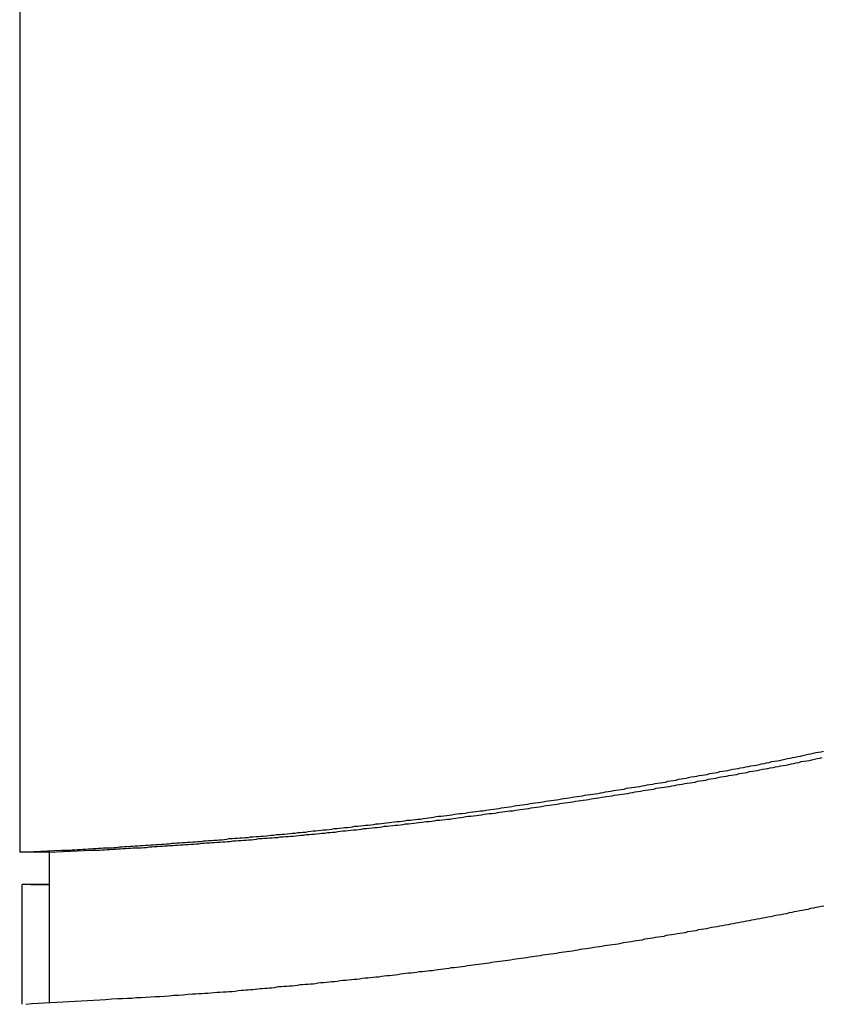
# Model space of a CAD drawing. Extents: x -39.7 to 39.7, y -14.7 to 14.7.
# Drawn here: x -11.2 to -10.6, y 9.4 to 10.2 of the extents above; entities that cross this region are included whole.
import ezdxf

# ---------------------------------------------------------------- set-up
doc = ezdxf.new("R2010")
doc.units = 0
doc.layers.get('0').update_dxf_attribs({"linetype": 'CONTINUOUS'})

msp = doc.modelspace()

# ---------------------------------------------------------------- linework, layer by layer
at = {"color": 0}
for points in [[(-11.2057, 11.5573), (-11.2057, 9.5209)], [(-11.2057, 11.5573), (-11.2057, 9.5209)], [(-11.2057, 11.5573), (-11.2057, 9.5209)], [(-11.2057, 11.5573), (-11.2057, 9.5209)], [(-11.2057, 11.5573), (-11.2057, 9.5209)], [(-11.2057, 11.5573), (-11.2057, 9.5209)], [(-11.2057, 11.5573), (-11.2057, 9.5209)], [(-11.2057, 11.5573), (-11.2057, 9.5209)], [(-11.2057, 11.5573), (-11.2057, 9.5209)], [(-11.2057, 11.5573), (-11.2057, 9.5209)], [(-11.2057, 11.5573), (-11.2057, 9.5209)], [(-11.2057, 11.5573), (-11.2057, 9.5209)], [(-11.2057, 11.5573), (-11.2057, 9.5209)], [(-11.2057, 11.5573), (-11.2057, 9.5209)], [(-11.2057, 11.5573), (-11.2057, 9.5209)], [(-11.2057, 11.5573), (-11.2057, 9.5209)], [(-11.2057, 11.5573), (-11.2057, 9.5209)], [(-11.2057, 11.5573), (-11.2057, 9.5209)], [(-11.2057, 11.5573), (-11.2057, 9.5209)], [(-11.2057, 11.5573), (-11.2057, 9.5209)], [(-11.2057, 11.5573), (-11.2057, 9.5209)], [(-11.2057, 9.5209), (-11.1735, 9.5224), (-11.1735, 9.5224), (-11.1714, 9.5224), (-11.1693, 9.5224), (-11.1672, 9.5224), (-11.1654, 9.5227), (-11.1633, 9.5227), (-11.1612, 9.5229), (-11.1591, 9.5229), (-11.1573, 9.5232), (-11.1552, 9.5232), (-11.1531, 9.5233), (-11.151, 9.5233), (-11.1492, 9.5236), (-11.1471, 9.5236), (-11.1452, 9.5239), (-11.1431, 9.5239), (-11.1413, 9.5242), (-11.1413, 9.5242), (-11.1392, 9.5242), (-11.1371, 9.5242), (-11.135, 9.5242), (-11.1332, 9.5245), (-11.1311, 9.5245), (-11.129, 9.5248), (-11.1269, 9.5248), (-11.1251, 9.5251), (-11.123, 9.5251), (-11.1209, 9.5253), (-11.1188, 9.5253), (-11.117, 9.5256), (-11.1149, 9.5256), (-11.113, 9.5259), (-11.1109, 9.5259), (-11.1091, 9.5262), (-11.1091, 9.5262), (-11.107, 9.5262), (-11.1049, 9.5264), (-11.1028, 9.5264), (-11.101, 9.5267), (-11.0989, 9.5267), (-11.0968, 9.527), (-11.0947, 9.527), (-11.0929, 9.5273), (-11.0908, 9.5273), (-11.0887, 9.5276), (-11.0866, 9.5276), (-11.0848, 9.5279), (-11.0827, 9.5279), (-11.0807, 9.5282), (-11.0786, 9.5282), (-11.0768, 9.5285), (-11.0768, 9.5285), (-11.0747, 9.5285), (-11.0726, 9.5288), (-11.0705, 9.5288), (-11.0687, 9.5291), (-11.0666, 9.5291), (-11.0645, 9.5294), (-11.0624, 9.5294), (-11.0606, 9.5297), (-11.0585, 9.5297), (-11.0564, 9.53), (-11.0543, 9.53), (-11.0525, 9.5303), (-11.0504, 9.5303), (-11.0485, 9.5306), (-11.0464, 9.5309), (-11.0446, 9.5312), (-11.0446, 9.5312), (-11.0425, 9.5312), (-11.0404, 9.5315), (-11.0383, 9.5315), (-11.0365, 9.5318), (-11.0344, 9.5318), (-11.0323, 9.5321), (-11.0302, 9.5322), (-11.0284, 9.5325), (-11.0263, 9.5325), (-11.0242, 9.5328), (-11.0221, 9.5328), (-11.0203, 9.5331), (-11.0182, 9.5331), (-11.0163, 9.5334), (-11.0142, 9.5337), (-11.0124, 9.534), (-11.0124, 9.534), (-11.0103, 9.534), (-11.0082, 9.5343), (-11.0061, 9.5343), (-11.0043, 9.5346), (-11.0022, 9.5346), (-11.0001, 9.5349), (-10.998, 9.5352), (-10.9962, 9.5355), (-10.9941, 9.5355), (-10.992, 9.5358), (-10.9899, 9.536), (-10.9881, 9.5363), (-10.986, 9.5363), (-10.9841, 9.5366), (-10.982, 9.5369), (-10.9802, 9.5372), (-10.9802, 9.5372), (-10.9781, 9.5372), (-10.976, 9.5375), (-10.9739, 9.5377), (-10.9721, 9.538), (-10.97, 9.538), (-10.9679, 9.5383), (-10.9658, 9.5386), (-10.964, 9.5389), (-10.9619, 9.5389), (-10.9598, 9.5392), (-10.9577, 9.5395), (-10.9559, 9.5398), (-10.9538, 9.5398), (-10.9519, 9.5401), (-10.9498, 9.5404), (-10.948, 9.5407), (-10.948, 9.5407), (-10.9459, 9.5407), (-10.9438, 9.541), (-10.9417, 9.5413), (-10.9399, 9.5416), (-10.9378, 9.5416), (-10.9357, 9.5419), (-10.9336, 9.5422), (-10.9318, 9.5425), (-10.9297, 9.5425), (-10.9276, 9.5428), (-10.9255, 9.5431), (-10.9237, 9.5434), (-10.9216, 9.5435), (-10.9198, 9.5438), (-10.9177, 9.5441), (-10.9159, 9.5444), (-10.9159, 9.5444), (-10.9138, 9.5444), (-10.9117, 9.5447), (-10.9096, 9.545), (-10.9078, 9.5453), (-10.9057, 9.5454), (-10.9036, 9.5457), (-10.9015, 9.546), (-10.8997, 9.5463), (-10.8976, 9.5463), (-10.8955, 9.5466), (-10.8934, 9.5469), (-10.8916, 9.5472), (-10.8895, 9.5475), (-10.8877, 9.5478), (-10.8856, 9.5481), (-10.8838, 9.5484), (-10.8838, 9.5484), (-10.8817, 9.5484), (-10.8796, 9.5487), (-10.8775, 9.549), (-10.8757, 9.5493), (-10.8736, 9.5496), (-10.8715, 9.5499), (-10.8694, 9.5502), (-10.8676, 9.5505), (-10.8655, 9.5506), (-10.8634, 9.5509), (-10.8613, 9.5512), (-10.8595, 9.5515), (-10.8574, 9.5518), (-10.8555, 9.5521), (-10.8534, 9.5524), (-10.8516, 9.5527), (-10.8516, 9.5527), (-10.8495, 9.5527), (-10.8474, 9.553), (-10.8453, 9.5533), (-10.8435, 9.5536), (-10.8414, 9.5539), (-10.8394, 9.5542), (-10.8373, 9.5545), (-10.8355, 9.5548), (-10.8334, 9.5551), (-10.8313, 9.5554), (-10.8292, 9.5557), (-10.8274, 9.556), (-10.8253, 9.5563), (-10.8235, 9.5566), (-10.8214, 9.5569), (-10.8196, 9.5572), (-10.8196, 9.5572), (-10.8175, 9.5575), (-10.8154, 9.5578), (-10.8133, 9.5581), (-10.8115, 9.5584), (-10.8094, 9.5587), (-10.8073, 9.559), (-10.8052, 9.5593), (-10.8034, 9.5596), (-10.8013, 9.5599), (-10.7992, 9.5602), (-10.7971, 9.5605), (-10.7953, 9.5608), (-10.7932, 9.5611), (-10.7914, 9.5614), (-10.7893, 9.5617), (-10.7875, 9.5621), (-10.7875, 9.5621), (-10.7854, 9.5624), (-10.7833, 9.5627), (-10.7812, 9.563), (-10.7794, 9.5633), (-10.7773, 9.5636), (-10.7753, 9.5639), (-10.7732, 9.5642), (-10.7714, 9.5645), (-10.7693, 9.5648), (-10.7672, 9.5651), (-10.7651, 9.5654), (-10.7633, 9.5657), (-10.7612, 9.566), (-10.7594, 9.5663), (-10.7573, 9.5666), (-10.7555, 9.5672), (-10.7555, 9.5672), (-10.7534, 9.5675), (-10.7513, 9.5678), (-10.7492, 9.5681), (-10.7474, 9.5684), (-10.7453, 9.5687), (-10.7433, 9.569), (-10.7412, 9.5693), (-10.7394, 9.5699), (-10.7373, 9.5702), (-10.7352, 9.5705), (-10.7331, 9.5708), (-10.7313, 9.5711), (-10.7292, 9.5714), (-10.7274, 9.5717), (-10.7253, 9.572), (-10.7235, 9.5726), (-10.7235, 9.5726), (-10.7214, 9.5729), (-10.7193, 9.5732), (-10.7172, 9.5735), (-10.7154, 9.5738), (-10.7133, 9.5741), (-10.7114, 9.5744), (-10.7093, 9.5747), (-10.7075, 9.5753), (-10.7054, 9.5756), (-10.7033, 9.5759), (-10.7012, 9.5762), (-10.6994, 9.5768), (-10.6973, 9.5771), (-10.6955, 9.5774), (-10.6934, 9.5777), (-10.6916, 9.5783), (-10.6916, 9.5783), (-10.6895, 9.5786), (-10.6874, 9.5789), (-10.6853, 9.5792), (-10.6835, 9.5797), (-10.6814, 9.58), (-10.6795, 9.5803), (-10.6774, 9.5806), (-10.6756, 9.5812), (-10.6735, 9.5815), (-10.6714, 9.5818), (-10.6693, 9.5821), (-10.6675, 9.5827), (-10.6654, 9.583), (-10.6636, 9.5833), (-10.6615, 9.5836), (-10.6597, 9.5842), (-10.6597, 9.5842), (-10.6576, 9.5845), (-10.6555, 9.5848), (-10.6534, 9.5851), (-10.6516, 9.5857), (-10.6495, 9.586), (-10.6476, 9.5863), (-10.6455, 9.5866), (-10.6437, 9.5872), (-10.6416, 9.5875), (-10.6395, 9.5878), (-10.6374, 9.5881), (-10.6356, 9.5887), (-10.6335, 9.589), (-10.6317, 9.5895), (-10.6296, 9.5898), (-10.6278, 9.5904), (-10.6278, 9.5904), (-10.6257, 9.5907), (-10.6236, 9.591), (-10.6215, 9.5913), (-10.6197, 9.5919), (-10.6176, 9.5922), (-10.6157, 9.5927), (-10.6136, 9.593), (-10.6118, 9.5936), (-10.6097, 9.5939), (-10.6076, 9.5943), (-10.6055, 9.5946), (-10.6037, 9.5952), (-10.6016, 9.5955), (-10.5998, 9.5961), (-10.5977, 9.5964), (-10.5959, 9.597), (-10.5959, 9.597), (-10.5938, 9.5973), (-10.5917, 9.5976), (-10.5896, 9.5979), (-10.5878, 9.5985)], [(-11.183, 9.5209), (-11.1507, 9.5224), (-11.1507, 9.5224), (-11.1486, 9.5224), (-11.1465, 9.5224), (-11.1444, 9.5224), (-11.1426, 9.5227), (-11.1405, 9.5227), (-11.1384, 9.5229), (-11.1363, 9.5229), (-11.1345, 9.5232), (-11.1324, 9.5232), (-11.1303, 9.5233), (-11.1282, 9.5233), (-11.1264, 9.5236), (-11.1243, 9.5236), (-11.1224, 9.5239), (-11.1203, 9.5239), (-11.1185, 9.5242), (-11.1185, 9.5242), (-11.1164, 9.5242), (-11.1143, 9.5242), (-11.1122, 9.5242), (-11.1104, 9.5245), (-11.1083, 9.5245), (-11.1062, 9.5248), (-11.1041, 9.5248), (-11.1023, 9.5251), (-11.1002, 9.5251), (-11.0981, 9.5253), (-11.096, 9.5253), (-11.0942, 9.5256), (-11.0921, 9.5256), (-11.0902, 9.5259), (-11.0881, 9.5259), (-11.0863, 9.5262), (-11.0863, 9.5262), (-11.0842, 9.5262), (-11.0821, 9.5264), (-11.08, 9.5264), (-11.0782, 9.5267), (-11.0761, 9.5267), (-11.074, 9.527), (-11.0719, 9.527), (-11.0701, 9.5273), (-11.068, 9.5273), (-11.0659, 9.5276), (-11.0638, 9.5276), (-11.062, 9.5279), (-11.0599, 9.5279), (-11.058, 9.5282), (-11.0559, 9.5282), (-11.0541, 9.5285), (-11.0541, 9.5285), (-11.052, 9.5285), (-11.0499, 9.5288), (-11.0478, 9.5288), (-11.046, 9.5291), (-11.0439, 9.5291), (-11.0418, 9.5294), (-11.0397, 9.5294), (-11.0379, 9.5297), (-11.0358, 9.5297), (-11.0337, 9.53), (-11.0316, 9.53), (-11.0298, 9.5303), (-11.0277, 9.5303), (-11.0257, 9.5306), (-11.0236, 9.5309), (-11.0218, 9.5312), (-11.0218, 9.5312), (-11.0197, 9.5312), (-11.0176, 9.5315), (-11.0155, 9.5315), (-11.0137, 9.5318), (-11.0116, 9.5318), (-11.0095, 9.5321), (-11.0074, 9.5322), (-11.0056, 9.5325), (-11.0035, 9.5325), (-11.0014, 9.5328), (-10.9993, 9.5328), (-10.9975, 9.5331), (-10.9954, 9.5331), (-10.9935, 9.5334), (-10.9914, 9.5337), (-10.9896, 9.534), (-10.9896, 9.534), (-10.9875, 9.534), (-10.9854, 9.5343), (-10.9833, 9.5343), (-10.9815, 9.5346), (-10.9794, 9.5346), (-10.9773, 9.5349), (-10.9752, 9.5352), (-10.9734, 9.5355), (-10.9713, 9.5355), (-10.9692, 9.5358), (-10.9671, 9.536), (-10.9653, 9.5363), (-10.9632, 9.5363), (-10.9613, 9.5366), (-10.9592, 9.5369), (-10.9574, 9.5372), (-10.9574, 9.5372), (-10.9553, 9.5372), (-10.9532, 9.5375), (-10.9511, 9.5377), (-10.9493, 9.538), (-10.9472, 9.538), (-10.9451, 9.5383), (-10.943, 9.5386), (-10.9412, 9.5389), (-10.9391, 9.5389), (-10.937, 9.5392), (-10.9349, 9.5395), (-10.9331, 9.5398), (-10.931, 9.5398), (-10.9292, 9.5401), (-10.9271, 9.5404), (-10.9253, 9.5407), (-10.9253, 9.5407), (-10.9232, 9.5407), (-10.9211, 9.541), (-10.919, 9.5413), (-10.9172, 9.5416), (-10.9151, 9.5416), (-10.913, 9.5419), (-10.9109, 9.5422), (-10.9091, 9.5425), (-10.907, 9.5425), (-10.9049, 9.5428), (-10.9028, 9.5431), (-10.901, 9.5434), (-10.8989, 9.5435), (-10.897, 9.5438), (-10.8949, 9.5441), (-10.8931, 9.5444), (-10.8931, 9.5444), (-10.891, 9.5444), (-10.8889, 9.5447), (-10.8868, 9.545), (-10.885, 9.5453), (-10.8829, 9.5454), (-10.8808, 9.5457), (-10.8787, 9.546), (-10.8769, 9.5463), (-10.8748, 9.5463), (-10.8727, 9.5466), (-10.8706, 9.5469), (-10.8688, 9.5472), (-10.8667, 9.5475), (-10.8649, 9.5478), (-10.8628, 9.5481), (-10.861, 9.5484), (-10.861, 9.5484), (-10.8589, 9.5484), (-10.8568, 9.5487), (-10.8547, 9.549), (-10.8529, 9.5493), (-10.8508, 9.5496), (-10.8487, 9.5499), (-10.8466, 9.5502), (-10.8448, 9.5505), (-10.8427, 9.5506), (-10.8406, 9.5509), (-10.8385, 9.5512), (-10.8367, 9.5515), (-10.8346, 9.5518), (-10.8328, 9.5521), (-10.8307, 9.5524), (-10.8289, 9.5527), (-10.8289, 9.5527), (-10.8268, 9.5527), (-10.8247, 9.553), (-10.8226, 9.5533), (-10.8208, 9.5536), (-10.8187, 9.5539), (-10.8166, 9.5542), (-10.8145, 9.5545), (-10.8127, 9.5548), (-10.8106, 9.5551), (-10.8085, 9.5554), (-10.8064, 9.5557), (-10.8046, 9.556), (-10.8025, 9.5563), (-10.8007, 9.5566), (-10.7986, 9.5569), (-10.7968, 9.5572), (-10.7968, 9.5572), (-10.7947, 9.5575), (-10.7926, 9.5578), (-10.7905, 9.5581), (-10.7887, 9.5584), (-10.7866, 9.5587), (-10.7845, 9.559), (-10.7824, 9.5593), (-10.7806, 9.5596), (-10.7785, 9.5599), (-10.7764, 9.5602), (-10.7743, 9.5605), (-10.7725, 9.5608), (-10.7704, 9.5611), (-10.7686, 9.5614), (-10.7665, 9.5617), (-10.7647, 9.5621), (-10.7647, 9.5621), (-10.7626, 9.5624), (-10.7605, 9.5627), (-10.7584, 9.563), (-10.7566, 9.5633), (-10.7545, 9.5636), (-10.7525, 9.5639), (-10.7504, 9.5642), (-10.7486, 9.5645), (-10.7465, 9.5648), (-10.7444, 9.5651), (-10.7423, 9.5654), (-10.7405, 9.5657), (-10.7384, 9.566), (-10.7366, 9.5663), (-10.7345, 9.5666), (-10.7327, 9.5672), (-10.7327, 9.5672), (-10.7306, 9.5675), (-10.7285, 9.5678), (-10.7264, 9.5681), (-10.7246, 9.5684), (-10.7225, 9.5687), (-10.7205, 9.569), (-10.7184, 9.5693), (-10.7166, 9.5699), (-10.7145, 9.5702), (-10.7124, 9.5705), (-10.7103, 9.5708), (-10.7085, 9.5711), (-10.7064, 9.5714), (-10.7046, 9.5717), (-10.7025, 9.572), (-10.7007, 9.5726), (-10.7007, 9.5726), (-10.6986, 9.5729), (-10.6965, 9.5732), (-10.6944, 9.5735), (-10.6926, 9.5738), (-10.6905, 9.5741), (-10.6886, 9.5744), (-10.6865, 9.5747), (-10.6847, 9.5753), (-10.6826, 9.5756), (-10.6805, 9.5759), (-10.6784, 9.5762), (-10.6766, 9.5768), (-10.6745, 9.5771), (-10.6727, 9.5774), (-10.6706, 9.5777), (-10.6688, 9.5783), (-10.6688, 9.5783), (-10.6667, 9.5786), (-10.6646, 9.5789), (-10.6625, 9.5792), (-10.6607, 9.5797), (-10.6586, 9.58), (-10.6567, 9.5803), (-10.6546, 9.5806), (-10.6528, 9.5812), (-10.6507, 9.5815), (-10.6486, 9.5818), (-10.6465, 9.5821), (-10.6447, 9.5827), (-10.6426, 9.583), (-10.6408, 9.5833), (-10.6387, 9.5836), (-10.6369, 9.5842), (-10.6369, 9.5842), (-10.6348, 9.5845), (-10.6327, 9.5848), (-10.6306, 9.5851), (-10.6288, 9.5857), (-10.6267, 9.586), (-10.6248, 9.5863), (-10.6227, 9.5866), (-10.6209, 9.5872), (-10.6188, 9.5875), (-10.6167, 9.5878), (-10.6146, 9.5881), (-10.6128, 9.5887), (-10.6107, 9.589), (-10.6089, 9.5895), (-10.6068, 9.5898), (-10.605, 9.5904), (-10.605, 9.5904), (-10.6029, 9.5907), (-10.6008, 9.591), (-10.5987, 9.5913), (-10.5969, 9.5919), (-10.5948, 9.5922), (-10.5929, 9.5927), (-10.5908, 9.593), (-10.589, 9.5936)], [(-11.2057, 9.5209), (-11.2057, 9.5209)], [(-11.1829, 9.5209), (-11.2057, 9.5209)], [(-11.1829, 9.5209), (-11.2057, 9.5209)], [(-11.1829, 9.5209), (-11.2057, 9.5209)], [(-11.1829, 9.5209), (-11.2057, 9.5209)], [(-11.1829, 9.5209), (-11.2057, 9.5209)], [(-11.1829, 9.5209), (-11.2057, 9.5209)], [(-11.1829, 9.5209), (-11.2057, 9.5209)], [(-11.1829, 9.5209), (-11.2057, 9.5209)], [(-11.1829, 9.5209), (-11.2057, 9.5209)], [(-11.1829, 9.5209), (-11.2057, 9.5209)], [(-11.1829, 9.5209), (-11.2057, 9.5209)], [(-11.1829, 9.5209), (-11.2057, 9.5209)], [(-11.1829, 9.5209), (-11.2057, 9.5209)], [(-11.1829, 9.5209), (-11.2057, 9.5209)], [(-11.1829, 9.5209), (-11.2057, 9.5209)], [(-11.1829, 9.5209), (-11.2057, 9.5209)], [(-11.1829, 9.5209), (-11.2057, 9.5209)], [(-11.1829, 9.5209), (-11.2057, 9.5209)], [(-11.1829, 9.5209), (-11.2057, 9.5209)], [(-11.1829, 9.5209), (-11.2057, 9.5209)], [(-11.1829, 9.5209), (-11.2057, 9.5209)], [(-11.2057, 9.5209), (-11.2057, 9.5209)], [(-11.1829, 9.5209), (-11.1829, 9.5209)], [(-11.1829, 9.5209), (-11.1829, 9.5209)], [(-11.1829, 9.4048), (-11.1829, 9.5209)], [(-11.1829, 9.4048), (-11.1829, 9.5209)], [(-11.1829, 9.4048), (-11.1829, 9.5209)], [(-11.1829, 9.4048), (-11.1829, 9.5209)], [(-11.1829, 9.4048), (-11.1829, 9.5209)], [(-11.1829, 9.4048), (-11.1829, 9.5209)], [(-11.1829, 9.4048), (-11.1829, 9.5209)], [(-11.1829, 9.4048), (-11.1829, 9.5209)], [(-11.1829, 9.4048), (-11.1829, 9.5209)], [(-11.1829, 9.4048), (-11.1829, 9.5209)], [(-11.1829, 9.4048), (-11.1829, 9.5209)], [(-11.1829, 9.4048), (-11.1829, 9.5209)], [(-11.1829, 9.4048), (-11.1829, 9.5209)], [(-11.1829, 9.4048), (-11.1829, 9.5209)], [(-11.1829, 9.4048), (-11.1829, 9.5209)], [(-11.1829, 9.4048), (-11.1829, 9.5209)], [(-11.1829, 9.4048), (-11.1829, 9.5209)], [(-11.1829, 9.4048), (-11.1829, 9.5209)], [(-11.1829, 9.4048), (-11.1829, 9.5209)], [(-11.1829, 9.4048), (-11.1829, 9.5209)], [(-11.1829, 9.4048), (-11.1829, 9.5209)], [(-11.2038, 9.4959), (-11.2038, 9.4959)], [(-11.1829, 9.4959), (-11.2038, 9.4959)], [(-11.1829, 9.4959), (-11.2038, 9.4959)], [(-11.1829, 9.4959), (-11.2038, 9.4959)], [(-11.1829, 9.4959), (-11.2038, 9.4959)], [(-11.1829, 9.4959), (-11.2038, 9.4959)], [(-11.1829, 9.4959), (-11.2038, 9.4959)], [(-11.1829, 9.4959), (-11.2038, 9.4959)], [(-11.1829, 9.4959), (-11.2038, 9.4959)], [(-11.1829, 9.4959), (-11.2038, 9.4959)], [(-11.1829, 9.4959), (-11.2038, 9.4959)], [(-11.1829, 9.4959), (-11.2038, 9.4959)], [(-11.1829, 9.4959), (-11.2038, 9.4959)], [(-11.1829, 9.4959), (-11.2038, 9.4959)], [(-11.1829, 9.4959), (-11.2038, 9.4959)], [(-11.1829, 9.4959), (-11.2038, 9.4959)], [(-11.1829, 9.4959), (-11.2038, 9.4959)], [(-11.1829, 9.4959), (-11.2038, 9.4959)], [(-11.1829, 9.4959), (-11.2038, 9.4959)], [(-11.1829, 9.4959), (-11.2038, 9.4959)], [(-11.1829, 9.4959), (-11.2038, 9.4959)], [(-11.1829, 9.4959), (-11.2038, 9.4959)], [(-11.2038, 9.4959), (-11.2038, 9.4959)], [(-11.2038, 9.4039), (-11.2038, 9.4959)], [(-11.2038, 9.4039), (-11.2038, 9.4959)], [(-11.2038, 9.4039), (-11.2038, 9.4959)], [(-11.2038, 9.4039), (-11.2038, 9.4959)], [(-11.2038, 9.4039), (-11.2038, 9.4959)], [(-11.2038, 9.4039), (-11.2038, 9.4959)], [(-11.2038, 9.4039), (-11.2038, 9.4959)], [(-11.2038, 9.4039), (-11.2038, 9.4959)], [(-11.2038, 9.4039), (-11.2038, 9.4959)], [(-11.2038, 9.4039), (-11.2038, 9.4959)], [(-11.2038, 9.4039), (-11.2038, 9.4959)], [(-11.2038, 9.4039), (-11.2038, 9.4959)], [(-11.2038, 9.4039), (-11.2038, 9.4959)], [(-11.2038, 9.4039), (-11.2038, 9.4959)], [(-11.2038, 9.4039), (-11.2038, 9.4959)], [(-11.2038, 9.4039), (-11.2038, 9.4959)], [(-11.2038, 9.4039), (-11.2038, 9.4959)], [(-11.2038, 9.4039), (-11.2038, 9.4959)], [(-11.2038, 9.4039), (-11.2038, 9.4959)], [(-11.2038, 9.4039), (-11.2038, 9.4959)], [(-11.2038, 9.4039), (-11.2038, 9.4959)], [(-11.1974, 9.4959), (-11.1969, 9.4959), (-11.1969, 9.4959), (-11.1966, 9.4959), (-11.1966, 9.4959), (-11.1966, 9.4959), (-11.1966, 9.4959), (-11.1966, 9.4959), (-11.1966, 9.4959), (-11.1966, 9.4959), (-11.1966, 9.4959), (-11.1965, 9.4959), (-11.1965, 9.4959), (-11.1965, 9.4959), (-11.1965, 9.4959), (-11.1965, 9.4959), (-11.1965, 9.4959), (-11.1965, 9.4959), (-11.1965, 9.4959), (-11.1965, 9.4959), (-11.1962, 9.4959), (-11.1962, 9.4959), (-11.1962, 9.4959), (-11.1962, 9.4959), (-11.1962, 9.4959), (-11.1962, 9.4959), (-11.1962, 9.4959), (-11.1962, 9.4959), (-11.196, 9.4959), (-11.196, 9.4959), (-11.196, 9.4959), (-11.196, 9.4959), (-11.196, 9.4959), (-11.196, 9.4959), (-11.196, 9.4959), (-11.196, 9.4959), (-11.196, 9.4959), (-11.1957, 9.4959), (-11.1957, 9.4959), (-11.1957, 9.4959), (-11.1957, 9.4959), (-11.1957, 9.4959), (-11.1957, 9.4959), (-11.1957, 9.4959), (-11.1957, 9.4959), (-11.1955, 9.4959), (-11.1955, 9.4959), (-11.1955, 9.4959), (-11.1955, 9.4959), (-11.1955, 9.4959), (-11.1955, 9.4959), (-11.1955, 9.4959), (-11.1955, 9.4959), (-11.1955, 9.4959), (-11.1952, 9.4959), (-11.1952, 9.4959), (-11.1952, 9.4959), (-11.1952, 9.4959), (-11.1952, 9.4959), (-11.1952, 9.4959), (-11.1952, 9.4959), (-11.1952, 9.4959), (-11.195, 9.4959), (-11.195, 9.4959), (-11.195, 9.4959), (-11.195, 9.4959), (-11.195, 9.4959), (-11.195, 9.4959), (-11.195, 9.4959), (-11.195, 9.4959), (-11.195, 9.4959), (-11.1947, 9.4959), (-11.1947, 9.4959), (-11.1947, 9.4959), (-11.1947, 9.4959), (-11.1947, 9.4959), (-11.1947, 9.4959), (-11.1947, 9.4959), (-11.1947, 9.4959), (-11.1945, 9.4959), (-11.1945, 9.4959), (-11.1945, 9.4959), (-11.1945, 9.4959), (-11.1945, 9.4959), (-11.1945, 9.4959), (-11.1945, 9.4959), (-11.1945, 9.4959), (-11.1945, 9.4959), (-11.1942, 9.4959), (-11.1942, 9.4959), (-11.1942, 9.4959), (-11.1942, 9.4959), (-11.1942, 9.4959), (-11.1942, 9.4959), (-11.1942, 9.4959), (-11.1942, 9.4959), (-11.1941, 9.4959), (-11.1941, 9.4959), (-11.1941, 9.4959), (-11.1941, 9.4959), (-11.1941, 9.4959), (-11.1941, 9.4959), (-11.1941, 9.4959), (-11.1941, 9.4959), (-11.1941, 9.4959), (-11.1938, 9.4959), (-11.1938, 9.4959), (-11.1938, 9.4959), (-11.1938, 9.4959), (-11.1938, 9.4959), (-11.1938, 9.4959), (-11.1938, 9.4959), (-11.1938, 9.4959), (-11.1936, 9.4959), (-11.1936, 9.4959), (-11.1936, 9.4959), (-11.1936, 9.4959), (-11.1936, 9.4959), (-11.1936, 9.4959), (-11.1936, 9.4959), (-11.1936, 9.4959), (-11.1936, 9.4959), (-11.1933, 9.4959), (-11.1933, 9.4959), (-11.1933, 9.4959), (-11.1933, 9.4959), (-11.1933, 9.4959), (-11.1933, 9.4959), (-11.1933, 9.4959), (-11.1933, 9.4959), (-11.1931, 9.4959), (-11.1931, 9.4959), (-11.1931, 9.4959), (-11.1931, 9.4959), (-11.1931, 9.4959), (-11.1931, 9.4959), (-11.1931, 9.4959), (-11.1931, 9.4959), (-11.1931, 9.4959), (-11.1928, 9.4959), (-11.1928, 9.4959), (-11.1928, 9.4959), (-11.1928, 9.4959), (-11.1928, 9.4959), (-11.1928, 9.4959), (-11.1928, 9.4959), (-11.1928, 9.4959), (-11.1926, 9.4959), (-11.1926, 9.4959), (-11.1926, 9.4959), (-11.1926, 9.4959), (-11.1926, 9.4959), (-11.1926, 9.4959), (-11.1926, 9.4959), (-11.1926, 9.4959), (-11.1926, 9.4959), (-11.1923, 9.4959), (-11.1923, 9.4959), (-11.1923, 9.4959), (-11.1923, 9.4959), (-11.1923, 9.4959), (-11.1923, 9.4959), (-11.1923, 9.4959), (-11.1923, 9.4959), (-11.1921, 9.4959), (-11.1921, 9.4959), (-11.1921, 9.4959), (-11.1921, 9.4959), (-11.1921, 9.4959), (-11.1921, 9.4959), (-11.1921, 9.4959), (-11.1921, 9.4959), (-11.1921, 9.4959), (-11.1918, 9.4959), (-11.1918, 9.4959), (-11.1918, 9.4959), (-11.1918, 9.4959), (-11.1918, 9.4959), (-11.1918, 9.4959), (-11.1918, 9.4959), (-11.1918, 9.4959), (-11.1916, 9.4959), (-11.1916, 9.4959), (-11.1916, 9.4959), (-11.1916, 9.4959), (-11.1916, 9.4959), (-11.1916, 9.4959), (-11.1916, 9.4959), (-11.1916, 9.4959), (-11.1916, 9.4959), (-11.1913, 9.4959), (-11.1913, 9.4959), (-11.1913, 9.4959), (-11.1913, 9.4959), (-11.1913, 9.4959), (-11.1913, 9.4959), (-11.1913, 9.4959), (-11.1913, 9.4959), (-11.1912, 9.4959), (-11.1912, 9.4959), (-11.1912, 9.4959), (-11.1912, 9.4959), (-11.1912, 9.4959), (-11.1912, 9.4959), (-11.1912, 9.4959), (-11.1912, 9.4959), (-11.1912, 9.4959), (-11.1909, 9.4959), (-11.1909, 9.4959), (-11.1909, 9.4959), (-11.1909, 9.4959), (-11.1909, 9.4959), (-11.1909, 9.4959), (-11.1909, 9.4959), (-11.1909, 9.4959), (-11.1907, 9.4959), (-11.1907, 9.4959), (-11.1907, 9.4959), (-11.1907, 9.4959), (-11.1907, 9.4959), (-11.1907, 9.4959), (-11.1907, 9.4959), (-11.1907, 9.4959), (-11.1907, 9.4959), (-11.1904, 9.4959), (-11.1904, 9.4959), (-11.1904, 9.4959), (-11.1904, 9.4959), (-11.1904, 9.4959), (-11.1904, 9.4959), (-11.1904, 9.4959), (-11.1904, 9.4959), (-11.1902, 9.4959), (-11.1902, 9.4959), (-11.1902, 9.4959), (-11.1902, 9.4959), (-11.1902, 9.4959), (-11.1902, 9.4959), (-11.1902, 9.4959), (-11.1902, 9.4959), (-11.1902, 9.4959), (-11.1899, 9.4959), (-11.1899, 9.4959), (-11.1899, 9.4959), (-11.1899, 9.4959), (-11.1899, 9.4959), (-11.1899, 9.4959), (-11.1899, 9.4959), (-11.1899, 9.4959), (-11.1897, 9.4959), (-11.1897, 9.4959), (-11.1897, 9.4959), (-11.1897, 9.4959), (-11.1897, 9.4959), (-11.1897, 9.4959), (-11.1897, 9.4959), (-11.1897, 9.4959), (-11.1897, 9.4959), (-11.1894, 9.4959), (-11.1894, 9.4959), (-11.1894, 9.4959), (-11.1894, 9.4959), (-11.1894, 9.4959), (-11.1894, 9.4959), (-11.1894, 9.4959), (-11.1894, 9.4959), (-11.1892, 9.4959), (-11.1892, 9.4959), (-11.1892, 9.4959), (-11.1892, 9.4959), (-11.1892, 9.4959), (-11.1892, 9.4959), (-11.1892, 9.4959), (-11.1892, 9.4959), (-11.1892, 9.4959), (-11.1889, 9.4959), (-11.1889, 9.4959), (-11.1889, 9.4959), (-11.1889, 9.4959), (-11.1889, 9.4959), (-11.1889, 9.4959), (-11.1889, 9.4959), (-11.1889, 9.4959), (-11.1887, 9.4959), (-11.1887, 9.4959), (-11.1887, 9.4959), (-11.1887, 9.4959), (-11.1887, 9.4959), (-11.1887, 9.4959), (-11.1887, 9.4959), (-11.1887, 9.4959), (-11.1887, 9.4959), (-11.1884, 9.4959), (-11.1884, 9.4959), (-11.1884, 9.4959), (-11.1884, 9.4959), (-11.1884, 9.4959), (-11.1884, 9.4959), (-11.1884, 9.4959), (-11.1884, 9.4959), (-11.1883, 9.4959), (-11.1883, 9.4959), (-11.1883, 9.4959), (-11.1883, 9.4959), (-11.1883, 9.4959), (-11.1883, 9.4959), (-11.1883, 9.4959), (-11.1883, 9.4959), (-11.1883, 9.4959), (-11.188, 9.4959), (-11.188, 9.4959), (-11.188, 9.4959), (-11.188, 9.4959), (-11.188, 9.4959), (-11.188, 9.4959), (-11.188, 9.4959), (-11.188, 9.4959), (-11.1878, 9.4959), (-11.1878, 9.4959), (-11.1878, 9.4959), (-11.1878, 9.4959), (-11.1878, 9.4959), (-11.1878, 9.4959), (-11.1878, 9.4959), (-11.1878, 9.4959), (-11.1878, 9.4959), (-11.1875, 9.4959), (-11.1875, 9.4959), (-11.1875, 9.4959), (-11.1875, 9.4959), (-11.1875, 9.4959), (-11.1875, 9.4959), (-11.1875, 9.4959), (-11.1875, 9.4959), (-11.1873, 9.4959), (-11.1873, 9.4959), (-11.1873, 9.4959), (-11.1873, 9.4959), (-11.1873, 9.4959), (-11.1873, 9.4959), (-11.1873, 9.4959), (-11.1873, 9.4959), (-11.1873, 9.4959), (-11.187, 9.4959), (-11.187, 9.4959), (-11.187, 9.4959), (-11.187, 9.4959), (-11.187, 9.4959), (-11.187, 9.4959), (-11.187, 9.4959), (-11.187, 9.4959), (-11.1868, 9.4959), (-11.1868, 9.4959), (-11.1868, 9.4959), (-11.1868, 9.4959), (-11.1868, 9.4959), (-11.1868, 9.4959), (-11.1868, 9.4959), (-11.1868, 9.4959), (-11.1868, 9.4959), (-11.1865, 9.4959), (-11.1865, 9.4959), (-11.1865, 9.4959), (-11.1865, 9.4959), (-11.1865, 9.4959), (-11.1865, 9.4959), (-11.1865, 9.4959), (-11.1865, 9.4959), (-11.1863, 9.4959), (-11.1863, 9.4959), (-11.1863, 9.4959), (-11.1863, 9.4959), (-11.1863, 9.4959), (-11.1863, 9.4959), (-11.1863, 9.4959), (-11.1863, 9.4959), (-11.1863, 9.4959), (-11.186, 9.4959), (-11.186, 9.4959), (-11.186, 9.4959), (-11.186, 9.4959), (-11.186, 9.4959), (-11.186, 9.4959), (-11.186, 9.4959), (-11.186, 9.4959), (-11.1858, 9.4959), (-11.1858, 9.4959), (-11.1858, 9.4959), (-11.1858, 9.4959), (-11.1858, 9.4959), (-11.1858, 9.4959), (-11.1858, 9.4959), (-11.1858, 9.4959), (-11.1858, 9.4959), (-11.1855, 9.4959), (-11.1855, 9.4959), (-11.1855, 9.4959), (-11.1855, 9.4959), (-11.1855, 9.4959), (-11.1855, 9.4959), (-11.1855, 9.4959), (-11.1855, 9.4959), (-11.1854, 9.4959), (-11.1854, 9.4959), (-11.1854, 9.4959), (-11.1854, 9.4959), (-11.1854, 9.4959), (-11.1854, 9.4959), (-11.1854, 9.4959), (-11.1854, 9.4959), (-11.1854, 9.4959), (-11.1851, 9.4959), (-11.1851, 9.4959), (-11.1851, 9.4959), (-11.1851, 9.4959), (-11.1851, 9.4959), (-11.1851, 9.4959), (-11.1851, 9.4959), (-11.1851, 9.4959), (-11.1849, 9.4959), (-11.1849, 9.4959), (-11.1849, 9.4959), (-11.1849, 9.4959), (-11.1849, 9.4959), (-11.1849, 9.4959), (-11.1849, 9.4959), (-11.1849, 9.4959), (-11.1849, 9.4959), (-11.1846, 9.4959), (-11.1846, 9.4959), (-11.1846, 9.4959), (-11.1846, 9.4959), (-11.1843, 9.4959), (-11.1843, 9.4959), (-11.1843, 9.4959), (-11.1843, 9.4959), (-11.184, 9.4959), (-11.184, 9.4959), (-11.184, 9.4959), (-11.184, 9.4959), (-11.184, 9.4959), (-11.184, 9.4959), (-11.184, 9.4959), (-11.184, 9.4959), (-11.184, 9.4959), (-11.1837, 9.4959), (-11.1837, 9.4959), (-11.1837, 9.4959), (-11.1837, 9.4959), (-11.1834, 9.4959), (-11.1834, 9.4959), (-11.1834, 9.4959), (-11.1834, 9.4959), (-11.1831, 9.4959), (-11.1831, 9.4959), (-11.1831, 9.4959), (-11.1831, 9.4959), (-11.1829, 9.4959), (-11.1829, 9.4959), (-11.1829, 9.4959), (-11.1829, 9.4959)], [(-11.1829, 9.4959), (-11.1829, 9.4959)], [(-10.5876, 9.4793), (-10.5897, 9.479), (-10.5918, 9.4786), (-10.5939, 9.4783), (-10.5957, 9.4777), (-10.5978, 9.4774), (-10.5999, 9.4768), (-10.602, 9.4765), (-10.6041, 9.4759), (-10.6062, 9.4756), (-10.6083, 9.4753), (-10.6104, 9.475), (-10.6104, 9.475), (-10.6122, 9.4744), (-10.6143, 9.4741), (-10.6164, 9.4735), (-10.6185, 9.4732), (-10.6204, 9.4726), (-10.6225, 9.4723), (-10.6246, 9.472), (-10.6267, 9.4717), (-10.6285, 9.4711), (-10.6306, 9.4708), (-10.6327, 9.4704), (-10.6348, 9.4701), (-10.6369, 9.4695), (-10.639, 9.4692), (-10.6411, 9.4689), (-10.6432, 9.4686), (-10.6432, 9.4686), (-10.645, 9.468), (-10.6471, 9.4677), (-10.6492, 9.4673), (-10.6513, 9.467), (-10.6532, 9.4664), (-10.6553, 9.4661), (-10.6574, 9.4658), (-10.6595, 9.4655), (-10.6613, 9.4649), (-10.6634, 9.4646), (-10.6655, 9.4643), (-10.6676, 9.464), (-10.6697, 9.4634), (-10.6718, 9.4631), (-10.6739, 9.4628), (-10.676, 9.4625), (-10.676, 9.4625), (-10.6778, 9.4619), (-10.6799, 9.4616), (-10.682, 9.4613), (-10.6841, 9.461), (-10.6861, 9.4604), (-10.6882, 9.4601), (-10.6903, 9.4598), (-10.6924, 9.4595), (-10.6942, 9.4589), (-10.6963, 9.4586), (-10.6984, 9.4583), (-10.7005, 9.458), (-10.7026, 9.4576), (-10.7047, 9.4573), (-10.7068, 9.457), (-10.7089, 9.4567), (-10.7089, 9.4567), (-10.7107, 9.4561), (-10.7128, 9.4558), (-10.7149, 9.4555), (-10.717, 9.4552), (-10.7191, 9.4547), (-10.7212, 9.4544), (-10.7233, 9.4541), (-10.7254, 9.4538), (-10.7272, 9.4532), (-10.7293, 9.4529), (-10.7314, 9.4526), (-10.7335, 9.4523), (-10.7356, 9.452), (-10.7377, 9.4517), (-10.7398, 9.4514), (-10.7419, 9.4511), (-10.7419, 9.4511), (-10.7437, 9.4505), (-10.7458, 9.4502), (-10.7479, 9.4499), (-10.75, 9.4496), (-10.7521, 9.4493), (-10.7542, 9.449), (-10.7563, 9.4487), (-10.7584, 9.4484), (-10.7602, 9.448), (-10.7623, 9.4477), (-10.7644, 9.4474), (-10.7665, 9.4471), (-10.7686, 9.4468), (-10.7707, 9.4465), (-10.7728, 9.4462), (-10.7749, 9.4459), (-10.7749, 9.4459), (-10.7767, 9.4454), (-10.7788, 9.4451), (-10.7809, 9.4448), (-10.783, 9.4445), (-10.7851, 9.4442), (-10.7872, 9.4439), (-10.7893, 9.4436), (-10.7914, 9.4433), (-10.7932, 9.443), (-10.7953, 9.4427), (-10.7974, 9.4424), (-10.7995, 9.4421), (-10.8016, 9.4418), (-10.8037, 9.4415), (-10.8058, 9.4412), (-10.8079, 9.4409), (-10.8079, 9.4409), (-10.8097, 9.4406), (-10.8118, 9.4403), (-10.8139, 9.44), (-10.816, 9.4397), (-10.8181, 9.4394), (-10.8202, 9.4391), (-10.8223, 9.4388), (-10.8244, 9.4385), (-10.8263, 9.4382), (-10.8284, 9.4379), (-10.8305, 9.4376), (-10.8326, 9.4373), (-10.8347, 9.437), (-10.8368, 9.4367), (-10.8389, 9.4364), (-10.841, 9.4362), (-10.841, 9.4362), (-10.8428, 9.4359), (-10.8449, 9.4356), (-10.847, 9.4353), (-10.8491, 9.435), (-10.8512, 9.4347), (-10.8533, 9.4344), (-10.8554, 9.4341), (-10.8575, 9.4339), (-10.8593, 9.4336), (-10.8614, 9.4333), (-10.8635, 9.433), (-10.8656, 9.4327), (-10.8677, 9.4324), (-10.8698, 9.4321), (-10.8719, 9.4318), (-10.874, 9.4318), (-10.874, 9.4318), (-10.8758, 9.4315), (-10.8779, 9.4312), (-10.88, 9.4309), (-10.8821, 9.4306), (-10.8841, 9.4303), (-10.8862, 9.43), (-10.8883, 9.4297), (-10.8904, 9.4297), (-10.8922, 9.4294), (-10.8943, 9.4291), (-10.8964, 9.4288), (-10.8985, 9.4287), (-10.9006, 9.4284), (-10.9027, 9.4281), (-10.9048, 9.4278), (-10.9069, 9.4278), (-10.9069, 9.4278), (-10.9088, 9.4275), (-10.9109, 9.4272), (-10.913, 9.4269), (-10.9151, 9.4266), (-10.9172, 9.4263), (-10.9193, 9.426), (-10.9214, 9.4257), (-10.9235, 9.4257), (-10.9256, 9.4254), (-10.9277, 9.4251), (-10.9298, 9.4248), (-10.9319, 9.4248), (-10.934, 9.4245), (-10.9361, 9.4242), (-10.9382, 9.4239), (-10.9403, 9.4239), (-10.9403, 9.4239), (-10.9424, 9.4236), (-10.9445, 9.4233), (-10.9466, 9.423), (-10.9487, 9.423), (-10.9508, 9.4227), (-10.9529, 9.4224), (-10.955, 9.4221), (-10.9574, 9.4221), (-10.9595, 9.4218), (-10.9616, 9.4215), (-10.9637, 9.4212), (-10.9658, 9.4212), (-10.9679, 9.4209), (-10.97, 9.4206), (-10.9721, 9.4203), (-10.9745, 9.4203), (-10.9745, 9.4203), (-10.9763, 9.42), (-10.9784, 9.4197), (-10.9802, 9.4194), (-10.9823, 9.4194), (-10.9841, 9.4191), (-10.9862, 9.419), (-10.9883, 9.4187), (-10.9904, 9.4187), (-10.9922, 9.4184), (-10.9943, 9.4181), (-10.9964, 9.4178), (-10.9985, 9.4178), (-11.0003, 9.4175), (-11.0024, 9.4175), (-11.0045, 9.4172), (-11.0066, 9.4172), (-11.0066, 9.4172), (-11.0084, 9.4169), (-11.0102, 9.4166), (-11.012, 9.4163), (-11.0138, 9.4163), (-11.0156, 9.416), (-11.0174, 9.416), (-11.0192, 9.4157), (-11.021, 9.4157), (-11.0228, 9.4154), (-11.0246, 9.4153), (-11.0264, 9.415), (-11.0282, 9.415), (-11.03, 9.4147), (-11.0318, 9.4147), (-11.0336, 9.4144), (-11.0356, 9.4144), (-11.0356, 9.4144), (-11.0377, 9.4141), (-11.0401, 9.4138), (-11.0425, 9.4135), (-11.0449, 9.4135), (-11.047, 9.4132), (-11.0494, 9.4132), (-11.0518, 9.4129), (-11.0542, 9.4129), (-11.0563, 9.4126), (-11.0587, 9.4125), (-11.0611, 9.4122), (-11.0635, 9.4122), (-11.0657, 9.4119), (-11.0681, 9.4119), (-11.0705, 9.4116), (-11.0729, 9.4116), (-11.0729, 9.4116), (-11.0764, 9.4113), (-11.08, 9.411), (-11.0836, 9.4107), (-11.0872, 9.4105), (-11.0908, 9.4102), (-11.0944, 9.4099), (-11.098, 9.4096), (-11.1016, 9.4096), (-11.1052, 9.4093), (-11.1088, 9.409), (-11.1124, 9.4087), (-11.116, 9.4087), (-11.1196, 9.4084), (-11.1232, 9.4083), (-11.1268, 9.408), (-11.1304, 9.408), (-11.1304, 9.408), (-11.1349, 9.4077), (-11.1397, 9.4074), (-11.1442, 9.4071), (-11.149, 9.4068), (-11.1535, 9.4065), (-11.1583, 9.4062), (-11.1631, 9.4059), (-11.1679, 9.4058), (-11.1724, 9.4055), (-11.1772, 9.4052), (-11.182, 9.4049), (-11.1868, 9.4047), (-11.1913, 9.4044), (-11.1961, 9.4041), (-11.2009, 9.4038)], [(-11.2038, 9.4039), (-11.2038, 9.4039)], [(-11.1829, 9.4048), (-11.1829, 9.4048)]]:
    msp.add_lwpolyline(points, dxfattribs=at)

doc.saveas('drawing.dxf')
